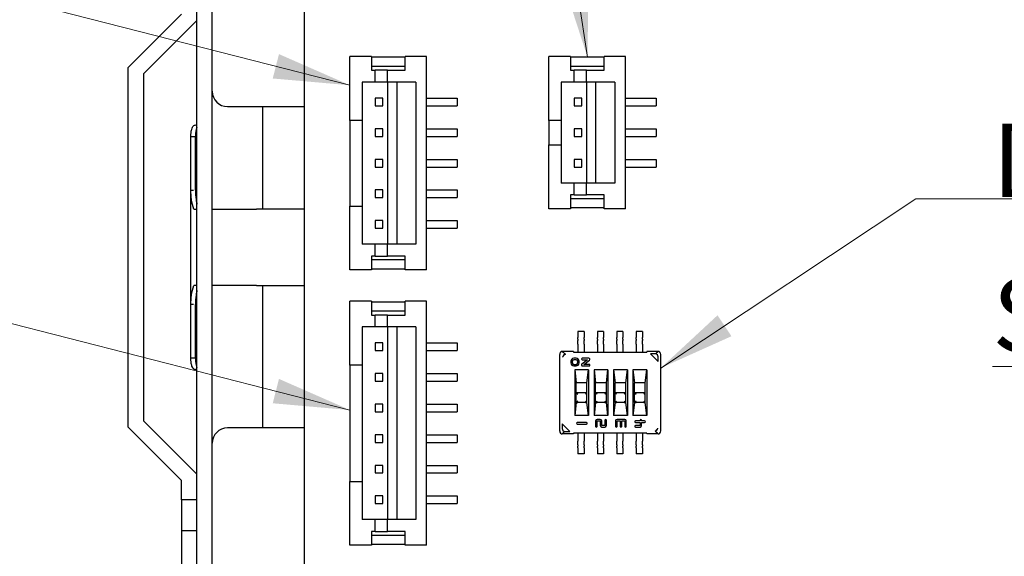
# Model space of a CAD drawing. Units: millimetres. Extents: x 23 to 826, y 21 to 577.
# Drawn here: x 565 to 629, y 284 to 320 of the extents above; entities that cross this region are included whole.
import ezdxf

# ---------------------------------------------------------------- set-up
doc = ezdxf.new("R2010")
doc.units = ezdxf.units.MM
doc.header["$LTSCALE"] = 2
doc.layers.add('表示ｴｯｼﾞ(TDC)', color=7, linetype='Continuous', lineweight=25)
doc.layers.add('記号(TDC)', color=7, linetype='Continuous', lineweight=18)
doc.styles.add('TDC', font='txt')
doc.dimstyles.new('TDC$7', dxfattribs={"dimscale": 2, "dimtxt": 2.4, "dimasz": 2.5, "dimexe": 1, "dimexo": 1, "dimgap": 0.4, "dimtad": 1, "dimrnd": 1e-08, "dimdsep": 46, "dimtxsty": 'TDC', "dimcen": 0.09, "dimdle": 10, "dimclrd": 179, "dimclre": 179, "dimclrt": 179, "dimazin": 2, "dimtfac": 0.625, "dimtmove": 0, "dimatfit": 3, "dimfxl": 1, "dimtolj": 1, "dimlwd": 9, "dimlwe": 9, "dimarcsym": 0})

msp = doc.modelspace()

# ---------------------------------------------------------------- linework, layer by layer
at = {"layer": '表示ｴｯｼﾞ(TDC)'}
for p, q in [((576.54, 265.668), (576.54, 343.668)), ((577.54, 265.668), (577.54, 343.668)), ((583.54, 341.168), (583.54, 261.168)), ((572.04, 316.417), (575.54, 319.918)), ((576.54, 319.504), (573.04, 316.003)), ((586.54, 312.968), (586.54, 317.143)), ((587.94, 317.143), (586.54, 317.143)), ((587.94, 317.143), (587.94, 316.243)), ((590.14, 317.093), (587.94, 317.093)), ((591.54, 317.143), (590.14, 317.143)), ((590.14, 316.243), (590.14, 317.143)), ((591.54, 303.193), (591.54, 317.143)), ((600.94, 317.143), (599.54, 317.143)), ((599.54, 312.968), (599.54, 317.143)), ((600.94, 317.143), (600.94, 316.243)), ((603.14, 317.093), (600.94, 317.093)), ((604.54, 317.143), (603.14, 317.143)), ((603.14, 316.243), (603.14, 317.143)), ((604.54, 307.193), (604.54, 317.143)), ((572.04, 292.919), (572.04, 316.417)), ((573.04, 316.003), (573.04, 293.333)), ((590.14, 316.493), (587.94, 316.493)), ((587.94, 316.243), (588.19, 316.243)), ((588.19, 315.468), (588.19, 316.243)), ((588.99, 316.243), (588.19, 316.243)), ((588.99, 316.243), (590.14, 316.243)), ((588.99, 315.468), (588.99, 316.243)), ((603.14, 316.493), (600.94, 316.493)), ((600.94, 316.243), (601.19, 316.243)), ((601.19, 315.468), (601.19, 316.243)), ((601.99, 316.243), (601.19, 316.243)), ((601.99, 316.243), (603.14, 316.243)), ((601.99, 315.468), (601.99, 316.243)), ((587.34, 315.468), (587.34, 312.968)), ((588.19, 315.468), (587.34, 315.468)), ((588.99, 315.468), (588.19, 315.468)), ((588.99, 315.468), (588.99, 304.868)), ((590.84, 315.468), (588.99, 315.468)), ((589.59, 315.468), (589.59, 304.868)), ((590.84, 315.468), (590.84, 304.868)), ((600.34, 315.468), (600.34, 312.968)), ((601.19, 315.468), (600.34, 315.468)), ((601.99, 315.468), (601.19, 315.468)), ((603.84, 315.468), (601.99, 315.468)), ((601.99, 315.468), (601.99, 308.868)), ((602.59, 315.468), (602.59, 308.868)), ((603.84, 315.468), (603.84, 308.868)), ((588.19, 314.418), (588.19, 313.918)), ((588.69, 314.418), (588.19, 314.418)), ((588.69, 313.918), (588.69, 314.418)), ((591.54, 314.418), (593.54, 314.418)), ((593.54, 314.418), (593.54, 313.918)), ((601.19, 314.418), (601.19, 313.918)), ((601.69, 314.418), (601.19, 314.418)), ((601.69, 313.918), (601.69, 314.418)), ((604.54, 314.418), (606.54, 314.418)), ((606.54, 314.418), (606.54, 313.918)), ((578.54, 313.868), (583.54, 313.868)), ((580.84, 307.168), (580.84, 313.868)), ((588.19, 313.918), (588.69, 313.918)), ((591.54, 313.918), (593.54, 313.918)), ((601.19, 313.918), (601.69, 313.918)), ((604.54, 313.918), (606.54, 313.918)), ((576.54, 312.668), (576.488, 312.668)), ((587.34, 312.968), (586.54, 312.968)), ((586.54, 312.968), (586.54, 307.368)), ((587.34, 312.968), (587.34, 307.368)), ((599.54, 312.968), (599.54, 311.368)), ((600.34, 312.968), (599.54, 312.968)), ((600.34, 312.968), (600.34, 311.368)), ((588.69, 312.418), (588.19, 312.418)), ((588.19, 312.418), (588.19, 311.918)), ((588.69, 311.918), (588.69, 312.418)), ((591.54, 312.418), (593.54, 312.418)), ((593.54, 312.418), (593.54, 311.918)), ((601.69, 312.418), (601.19, 312.418)), ((601.19, 312.418), (601.19, 311.918)), ((601.69, 311.918), (601.69, 312.418)), ((604.54, 312.418), (606.54, 312.418)), ((606.54, 312.418), (606.54, 311.918)), ((576.14, 308.401), (576.14, 311.9)), ((576.308, 311.9), (576.14, 311.9)), ((576.44, 311.9), (576.308, 311.9)), ((576.44, 308.401), (576.44, 311.9)), ((588.19, 311.918), (588.69, 311.918)), ((591.54, 311.918), (593.54, 311.918)), ((599.54, 307.193), (599.54, 311.368)), ((599.54, 311.368), (600.34, 311.368)), ((600.34, 311.368), (600.34, 308.868)), ((601.19, 311.918), (601.69, 311.918)), ((604.54, 311.918), (606.54, 311.918)), ((588.19, 310.418), (588.19, 309.918)), ((588.69, 310.418), (588.19, 310.418)), ((588.69, 309.918), (588.69, 310.418)), ((591.54, 310.418), (593.54, 310.418)), ((593.54, 310.418), (593.54, 309.918)), ((601.19, 310.418), (601.19, 309.918)), ((601.69, 310.418), (601.19, 310.418)), ((601.69, 309.918), (601.69, 310.418)), ((604.54, 310.418), (606.54, 310.418)), ((606.54, 310.418), (606.54, 309.918)), ((588.19, 309.918), (588.69, 309.918)), ((591.54, 309.918), (593.54, 309.918)), ((601.19, 309.918), (601.69, 309.918)), ((604.54, 309.918), (606.54, 309.918)), ((601.19, 308.868), (600.34, 308.868)), ((601.19, 308.093), (601.19, 308.868)), ((601.99, 308.868), (601.19, 308.868)), ((603.84, 308.868), (601.99, 308.868)), ((601.99, 308.093), (601.99, 308.868)), ((576.14, 308.401), (576.308, 308.401)), ((576.14, 300.935), (576.14, 308.401)), ((588.19, 308.418), (588.19, 307.918)), ((588.69, 308.418), (588.19, 308.418)), ((588.69, 307.918), (588.69, 308.418)), ((591.54, 308.418), (593.54, 308.418)), ((593.54, 308.418), (593.54, 307.918)), ((588.19, 307.918), (588.69, 307.918)), ((591.54, 307.918), (593.54, 307.918)), ((600.94, 308.093), (600.94, 307.193)), ((601.19, 308.093), (600.94, 308.093)), ((603.14, 307.843), (600.94, 307.843)), ((601.19, 308.093), (601.99, 308.093)), ((603.14, 308.093), (601.99, 308.093)), ((603.14, 307.193), (603.14, 308.093)), ((576.335, 307.168), (576.54, 307.168)), ((577.54, 307.168), (580.44, 307.168)), ((583.54, 307.168), (580.44, 307.168)), ((586.54, 307.368), (587.34, 307.368)), ((586.54, 303.193), (586.54, 307.368)), ((587.34, 307.368), (587.34, 304.868)), ((600.94, 307.193), (599.54, 307.193)), ((603.14, 307.243), (600.94, 307.243)), ((604.54, 307.193), (603.14, 307.193)), ((588.69, 306.418), (588.19, 306.418)), ((588.19, 306.418), (588.19, 305.918)), ((588.69, 305.918), (588.69, 306.418)), ((591.54, 306.418), (593.54, 306.418)), ((593.54, 306.418), (593.54, 305.918)), ((588.19, 305.918), (588.69, 305.918)), ((591.54, 305.918), (593.54, 305.918)), ((588.19, 304.868), (587.34, 304.868)), ((588.99, 304.868), (588.19, 304.868)), ((588.19, 304.093), (588.19, 304.868)), ((590.84, 304.868), (588.99, 304.868)), ((588.99, 304.093), (588.99, 304.868)), ((587.94, 304.093), (587.94, 303.193)), ((588.19, 304.093), (587.94, 304.093)), ((590.14, 303.843), (587.94, 303.843)), ((588.19, 304.093), (588.99, 304.093)), ((590.14, 304.093), (588.99, 304.093)), ((590.14, 303.193), (590.14, 304.093)), ((587.94, 303.193), (586.54, 303.193)), ((590.14, 303.243), (587.94, 303.243)), ((591.54, 303.193), (590.14, 303.193)), ((576.54, 302.168), (576.335, 302.168)), ((580.44, 302.168), (577.54, 302.168)), ((580.44, 302.168), (583.54, 302.168)), ((580.84, 292.868), (580.84, 302.168)), ((586.54, 296.968), (586.54, 301.143)), ((587.94, 301.143), (586.54, 301.143)), ((587.94, 301.143), (587.94, 300.243)), ((590.14, 301.093), (587.94, 301.093)), ((591.54, 301.143), (590.14, 301.143)), ((590.14, 300.243), (590.14, 301.143)), ((591.54, 285.193), (591.54, 301.143)), ((576.14, 297.436), (576.14, 300.935)), ((576.308, 300.935), (576.14, 300.935)), ((576.44, 297.436), (576.44, 300.935)), ((590.14, 300.493), (587.94, 300.493)), ((587.94, 300.243), (588.19, 300.243)), ((588.99, 300.243), (588.19, 300.243)), ((588.19, 299.468), (588.19, 300.243)), ((588.99, 300.243), (590.14, 300.243)), ((588.99, 299.468), (588.99, 300.243)), ((588.19, 299.468), (587.34, 299.468)), ((587.34, 299.468), (587.34, 296.968)), ((588.99, 299.468), (588.19, 299.468)), ((590.84, 299.468), (588.99, 299.468)), ((588.99, 299.468), (588.99, 286.868)), ((589.59, 299.468), (589.59, 286.868)), ((590.84, 299.468), (590.84, 286.868)), ((601.43, 299.168), (601.43, 298.768)), ((601.83, 299.168), (601.43, 299.168)), ((601.83, 299.168), (601.83, 298.768)), ((602.7, 299.168), (602.7, 298.768)), ((603.1, 299.168), (602.7, 299.168)), ((603.1, 299.168), (603.1, 298.768)), ((603.97, 299.168), (603.97, 298.768)), ((604.37, 299.168), (603.97, 299.168)), ((604.37, 299.168), (604.37, 298.768)), ((605.24, 299.168), (605.24, 298.768)), ((605.64, 299.168), (605.24, 299.168)), ((605.64, 299.168), (605.64, 298.768)), ((601.43, 298.67), (601.43, 298.768)), ((601.43, 298.67), (601.43, 298.574)), ((601.43, 298.328), (601.43, 298.574)), ((601.83, 298.67), (601.83, 298.768)), ((601.83, 298.67), (601.83, 298.574)), ((601.83, 298.328), (601.83, 298.574)), ((602.7, 298.67), (602.7, 298.768)), ((602.7, 298.67), (602.7, 298.574)), ((602.7, 298.328), (602.7, 298.574)), ((603.1, 298.67), (603.1, 298.768)), ((603.1, 298.67), (603.1, 298.574)), ((603.1, 298.328), (603.1, 298.574)), ((603.97, 298.67), (603.97, 298.768)), ((603.97, 298.67), (603.97, 298.574)), ((603.97, 298.328), (603.97, 298.574)), ((604.37, 298.67), (604.37, 298.768)), ((604.37, 298.67), (604.37, 298.574)), ((604.37, 298.328), (604.37, 298.574)), ((605.24, 298.67), (605.24, 298.768)), ((605.24, 298.67), (605.24, 298.574)), ((605.24, 298.328), (605.24, 298.574)), ((605.64, 298.67), (605.64, 298.768)), ((605.64, 298.67), (605.64, 298.574)), ((605.64, 298.328), (605.64, 298.574)), ((588.69, 298.418), (588.19, 298.418)), ((588.19, 298.418), (588.19, 297.918)), ((588.19, 297.918), (588.69, 297.918)), ((588.69, 297.918), (588.69, 298.418)), ((591.54, 298.418), (593.54, 298.418)), ((591.54, 297.918), (593.54, 297.918)), ((593.54, 298.418), (593.54, 297.918)), ((601.14, 297.868), (600.412, 297.868)), ((601.14, 297.868), (601.14, 297.818)), ((601.43, 298.328), (601.43, 297.818)), ((601.83, 298.328), (601.83, 297.818)), ((602.7, 298.328), (602.7, 297.818)), ((603.1, 298.328), (603.1, 297.818)), ((603.97, 298.328), (603.97, 297.818)), ((604.37, 298.328), (604.37, 297.818)), ((605.24, 298.328), (605.24, 297.818)), ((605.64, 298.328), (605.64, 297.818)), ((605.94, 297.868), (605.94, 297.818)), ((606.668, 297.868), (605.94, 297.868)), ((576.14, 297.436), (576.308, 297.436)), ((576.308, 297.436), (576.44, 297.436)), ((600.24, 292.663), (600.24, 297.671)), ((600.497, 297.611), (600.529, 297.579)), ((600.965, 297.218), (600.965, 297.118)), ((601.065, 297.218), (601.065, 297.118)), ((601.14, 297.818), (605.94, 297.818)), ((601.315, 297.418), (601.165, 297.418)), ((601.315, 297.318), (601.165, 297.318)), ((601.415, 297.118), (601.415, 297.218)), ((601.515, 297.118), (601.515, 297.218)), ((602.063, 297.318), (601.692, 297.038)), ((602.147, 297.418), (601.715, 297.418)), ((601.715, 297.318), (602.063, 297.318)), ((601.816, 297.018), (602.187, 297.297)), ((606.174, 297.703), (606.199, 297.678)), ((606.492, 297.703), (606.174, 297.703)), ((606.299, 297.579), (606.199, 297.678)), ((606.551, 297.327), (606.299, 297.579)), ((606.65, 297.227), (606.551, 297.327)), ((606.65, 297.227), (606.675, 297.203)), ((606.675, 297.203), (606.675, 297.505)), ((606.84, 292.663), (606.84, 297.671)), ((576.54, 296.668), (576.488, 296.668)), ((586.54, 296.968), (586.54, 289.368)), ((587.34, 296.968), (586.54, 296.968)), ((587.34, 296.968), (587.34, 289.368)), ((601.165, 297.018), (601.315, 297.018)), ((601.165, 296.918), (601.315, 296.918)), ((601.22, 296.668), (601.22, 293.668)), ((602.12, 296.668), (601.22, 296.668)), ((601.22, 296.668), (601.32, 295.818)), ((601.732, 296.918), (602.165, 296.918)), ((602.165, 297.018), (601.816, 297.018)), ((602.02, 295.818), (602.12, 296.668)), ((602.12, 296.668), (602.12, 293.668)), ((602.49, 296.668), (602.49, 293.668)), ((603.39, 296.668), (602.49, 296.668)), ((602.49, 296.668), (602.59, 295.818)), ((603.29, 295.818), (603.39, 296.668)), ((603.39, 296.668), (603.39, 293.668)), ((603.76, 296.668), (603.76, 293.668)), ((604.66, 296.668), (603.76, 296.668)), ((603.76, 296.668), (603.86, 295.818)), ((604.56, 295.818), (604.66, 296.668)), ((604.66, 296.668), (604.66, 293.668)), ((605.03, 296.668), (605.03, 293.668)), ((605.93, 296.668), (605.03, 296.668)), ((605.03, 296.668), (605.13, 295.818)), ((605.83, 295.818), (605.93, 296.668)), ((605.93, 296.668), (605.93, 293.668)), ((588.19, 296.418), (588.19, 295.918)), ((588.69, 296.418), (588.19, 296.418)), ((588.69, 295.918), (588.69, 296.418)), ((591.54, 296.418), (593.54, 296.418)), ((593.54, 296.418), (593.54, 295.918)), ((588.19, 295.918), (588.69, 295.918)), ((591.54, 295.918), (593.54, 295.918)), ((601.32, 295.068), (601.32, 295.818)), ((602.02, 295.818), (601.32, 295.818)), ((602.02, 295.068), (602.02, 295.818)), ((602.59, 295.068), (602.59, 295.818)), ((603.29, 295.818), (602.59, 295.818)), ((603.29, 295.068), (603.29, 295.818)), ((603.86, 295.068), (603.86, 295.818)), ((604.56, 295.818), (603.86, 295.818)), ((604.56, 295.068), (604.56, 295.818)), ((605.13, 295.068), (605.13, 295.818)), ((605.83, 295.818), (605.13, 295.818)), ((605.83, 295.068), (605.83, 295.818)), ((601.42, 295.168), (601.32, 295.168)), ((601.32, 294.618), (601.32, 295.068)), ((601.349, 295.139), (601.42, 295.068)), ((601.92, 295.168), (601.42, 295.168)), ((602.02, 295.168), (601.92, 295.168)), ((601.99, 295.139), (601.92, 295.068)), ((602.02, 294.618), (602.02, 295.068)), ((602.69, 295.168), (602.59, 295.168)), ((602.59, 294.618), (602.59, 295.068)), ((602.619, 295.139), (602.69, 295.068)), ((603.19, 295.168), (602.69, 295.168)), ((603.29, 295.168), (603.19, 295.168)), ((603.26, 295.139), (603.19, 295.068)), ((603.29, 294.618), (603.29, 295.068)), ((603.96, 295.168), (603.86, 295.168)), ((603.86, 294.618), (603.86, 295.068)), ((603.889, 295.139), (603.96, 295.068)), ((604.46, 295.168), (603.96, 295.168)), ((604.56, 295.168), (604.46, 295.168)), ((604.53, 295.139), (604.46, 295.068)), ((604.56, 294.618), (604.56, 295.068)), ((605.23, 295.168), (605.13, 295.168)), ((605.13, 294.618), (605.13, 295.068)), ((605.159, 295.139), (605.23, 295.068)), ((605.73, 295.168), (605.23, 295.168)), ((605.83, 295.168), (605.73, 295.168)), ((605.8, 295.139), (605.73, 295.068)), ((605.83, 294.618), (605.83, 295.068)), ((588.69, 294.418), (588.19, 294.418)), ((588.19, 294.418), (588.19, 293.918)), ((588.69, 293.918), (588.69, 294.418)), ((591.54, 294.418), (593.54, 294.418)), ((593.54, 294.418), (593.54, 293.918)), ((601.32, 294.518), (601.22, 293.668)), ((601.32, 294.518), (601.32, 294.618)), ((601.42, 294.518), (601.32, 294.518)), ((601.42, 294.618), (601.349, 294.547)), ((601.92, 294.518), (601.42, 294.518)), ((601.92, 294.618), (601.99, 294.547)), ((602.02, 294.518), (601.92, 294.518)), ((602.02, 294.518), (602.02, 294.618)), ((602.12, 293.668), (602.02, 294.518)), ((602.59, 294.518), (602.49, 293.668)), ((602.59, 294.518), (602.59, 294.618)), ((602.69, 294.518), (602.59, 294.518)), ((602.69, 294.618), (602.619, 294.547)), ((603.19, 294.518), (602.69, 294.518)), ((603.19, 294.618), (603.26, 294.547)), ((603.29, 294.518), (603.19, 294.518)), ((603.29, 294.518), (603.29, 294.618)), ((603.39, 293.668), (603.29, 294.518)), ((603.86, 294.518), (603.76, 293.668)), ((603.86, 294.518), (603.86, 294.618)), ((603.96, 294.518), (603.86, 294.518)), ((603.96, 294.618), (603.889, 294.547)), ((604.46, 294.518), (603.96, 294.518)), ((604.46, 294.618), (604.53, 294.547)), ((604.56, 294.518), (604.46, 294.518)), ((604.56, 294.518), (604.56, 294.618)), ((604.66, 293.668), (604.56, 294.518)), ((605.13, 294.518), (605.03, 293.668)), ((605.13, 294.518), (605.13, 294.618)), ((605.23, 294.518), (605.13, 294.518)), ((605.23, 294.618), (605.159, 294.547)), ((605.73, 294.518), (605.23, 294.518)), ((605.73, 294.618), (605.8, 294.547)), ((605.83, 294.518), (605.73, 294.518)), ((605.83, 294.518), (605.83, 294.618)), ((605.93, 293.668), (605.83, 294.518)), ((588.19, 293.918), (588.69, 293.918)), ((591.54, 293.918), (593.54, 293.918)), ((602.12, 293.668), (601.22, 293.668)), ((603.39, 293.668), (602.49, 293.668)), ((602.89, 293.418), (602.69, 293.418)), ((603.19, 293.368), (603.19, 293.018)), ((603.29, 293.018), (603.29, 293.368)), ((604.66, 293.668), (603.76, 293.668)), ((604.49, 293.418), (603.99, 293.418)), ((605.93, 293.668), (605.03, 293.668)), ((605.49, 293.368), (605.49, 293.318)), ((605.59, 293.318), (605.59, 293.368)), ((575.54, 289.418), (572.04, 292.919)), ((573.04, 293.333), (576.54, 289.832)), ((583.54, 292.868), (578.54, 292.868)), ((600.404, 293.133), (600.404, 292.829)), ((600.429, 293.108), (600.404, 293.133)), ((600.429, 293.108), (600.529, 293.009)), ((600.529, 293.009), (600.781, 292.757)), ((600.781, 292.757), (600.88, 292.657)), ((601.99, 293.218), (601.39, 293.218)), ((601.39, 293.118), (601.99, 293.118)), ((602.59, 293.318), (602.59, 292.968)), ((602.69, 292.968), (602.69, 293.318)), ((602.69, 293.318), (602.89, 293.318)), ((602.89, 293.318), (602.89, 293.018)), ((602.99, 293.018), (602.99, 293.318)), ((603.19, 293.018), (602.99, 293.018)), ((602.99, 292.918), (603.19, 292.918)), ((603.89, 293.318), (603.89, 292.968)), ((603.99, 292.968), (603.99, 293.318)), ((603.99, 293.318), (604.19, 293.318)), ((604.19, 293.318), (604.19, 292.968)), ((604.29, 292.968), (604.29, 293.318)), ((604.29, 293.318), (604.49, 293.318)), ((604.49, 293.318), (604.49, 292.968)), ((604.59, 292.968), (604.59, 293.318)), ((605.49, 293.318), (605.19, 293.318)), ((605.19, 293.218), (605.49, 293.218)), ((605.49, 293.018), (605.19, 293.018)), ((605.19, 292.918), (605.49, 292.918)), ((605.49, 293.218), (605.49, 293.018)), ((605.79, 293.318), (605.59, 293.318)), ((605.59, 293.018), (605.59, 293.218)), ((605.59, 293.218), (605.79, 293.218)), ((606.551, 292.757), (606.583, 292.724)), ((588.19, 292.418), (588.19, 291.918)), ((588.69, 292.418), (588.19, 292.418)), ((588.69, 291.918), (588.69, 292.418)), ((591.54, 292.418), (593.54, 292.418)), ((593.54, 292.418), (593.54, 291.918)), ((601.14, 292.468), (600.402, 292.468)), ((600.574, 292.633), (600.905, 292.633)), ((600.905, 292.633), (600.88, 292.657)), ((601.14, 292.518), (601.14, 292.468)), ((605.94, 292.518), (601.14, 292.518)), ((601.43, 292.518), (601.43, 292.008)), ((601.83, 292.518), (601.83, 292.008)), ((602.7, 292.518), (602.7, 292.008)), ((603.1, 292.518), (603.1, 292.008)), ((603.97, 292.518), (603.97, 292.008)), ((604.37, 292.518), (604.37, 292.008)), ((605.24, 292.518), (605.24, 292.008)), ((605.64, 292.518), (605.64, 292.008)), ((605.94, 292.518), (605.94, 292.468)), ((606.677, 292.468), (605.94, 292.468)), ((588.19, 291.918), (588.69, 291.918)), ((591.54, 291.918), (593.54, 291.918)), ((601.43, 291.762), (601.43, 292.008)), ((601.43, 291.762), (601.43, 291.666)), ((601.43, 291.567), (601.43, 291.666)), ((601.43, 291.567), (601.43, 291.168)), ((601.83, 291.762), (601.83, 292.008)), ((601.83, 291.762), (601.83, 291.666)), ((601.83, 291.567), (601.83, 291.666)), ((601.83, 291.567), (601.83, 291.168)), ((602.7, 291.762), (602.7, 292.008)), ((602.7, 291.762), (602.7, 291.666)), ((602.7, 291.567), (602.7, 291.666)), ((602.7, 291.567), (602.7, 291.168)), ((603.1, 291.762), (603.1, 292.008)), ((603.1, 291.762), (603.1, 291.666)), ((603.1, 291.567), (603.1, 291.666)), ((603.1, 291.567), (603.1, 291.168)), ((603.97, 291.762), (603.97, 292.008)), ((603.97, 291.762), (603.97, 291.666)), ((603.97, 291.567), (603.97, 291.666)), ((603.97, 291.567), (603.97, 291.168)), ((604.37, 291.762), (604.37, 292.008)), ((604.37, 291.762), (604.37, 291.666)), ((604.37, 291.567), (604.37, 291.666)), ((604.37, 291.567), (604.37, 291.168)), ((605.24, 291.762), (605.24, 292.008)), ((605.24, 291.762), (605.24, 291.666)), ((605.24, 291.567), (605.24, 291.666)), ((605.24, 291.567), (605.24, 291.168)), ((605.64, 291.762), (605.64, 292.008)), ((605.64, 291.762), (605.64, 291.666)), ((605.64, 291.567), (605.64, 291.666)), ((605.64, 291.567), (605.64, 291.168)), ((601.83, 291.168), (601.43, 291.168)), ((603.1, 291.168), (602.7, 291.168)), ((604.37, 291.168), (603.97, 291.168)), ((605.64, 291.168), (605.24, 291.168)), ((588.19, 290.418), (588.19, 289.918)), ((588.69, 290.418), (588.19, 290.418)), ((588.69, 289.918), (588.69, 290.418)), ((591.54, 290.418), (593.54, 290.418)), ((593.54, 290.418), (593.54, 289.918)), ((588.19, 289.918), (588.69, 289.918)), ((591.54, 289.918), (593.54, 289.918)), ((575.54, 288.168), (575.54, 289.418)), ((586.54, 285.193), (586.54, 289.368)), ((586.54, 289.368), (587.34, 289.368)), ((587.34, 289.368), (587.34, 286.868)), ((588.19, 288.418), (588.19, 287.918)), ((588.69, 288.418), (588.19, 288.418)), ((588.69, 287.918), (588.69, 288.418)), ((591.54, 288.418), (593.54, 288.418)), ((593.54, 288.418), (593.54, 287.918)), ((575.54, 288.168), (575.54, 286.168)), ((576.54, 288.168), (575.54, 288.168)), ((588.19, 287.918), (588.69, 287.918)), ((591.54, 287.918), (593.54, 287.918)), ((588.19, 286.868), (587.34, 286.868)), ((588.99, 286.868), (588.19, 286.868)), ((588.19, 286.093), (588.19, 286.868)), ((590.84, 286.868), (588.99, 286.868)), ((588.99, 286.093), (588.99, 286.868)), ((575.54, 286.168), (576.54, 286.168)), ((575.54, 286.168), (575.54, 256.668)), ((588.19, 286.093), (587.94, 286.093)), ((587.94, 286.093), (587.94, 285.193)), ((590.14, 285.843), (587.94, 285.843)), ((588.19, 286.093), (588.99, 286.093)), ((590.14, 286.093), (588.99, 286.093)), ((590.14, 285.193), (590.14, 286.093)), ((587.94, 285.193), (586.54, 285.193)), ((590.14, 285.243), (587.94, 285.243)), ((591.54, 285.193), (590.14, 285.193))]:
    msp.add_line(p, q, dxfattribs=at)
for centre, radius, start, end in [((578.54, 314.868), 1, 180, 270), ((601.165, 297.218), 0.2, 90, 180), ((601.165, 297.218), 0.1, 90, 180), ((601.315, 297.218), 0.2, 0, 90), ((601.315, 297.218), 0.1, 0, 90), ((601.715, 297.368), 0.05, 90, 270), ((602.147, 297.351), 0.067, 307, 90), ((601.165, 297.118), 0.2, 180, 270), ((601.165, 297.118), 0.1, 180, 270), ((601.315, 297.118), 0.2, 270, 0), ((601.315, 297.118), 0.1, 270, 0), ((601.732, 296.985), 0.067, 127, 270), ((602.165, 296.968), 0.05, 270, 90), ((601.42, 295.068), 0.1, 135, 180), ((601.42, 295.068), 0.1, 90, 135), ((601.92, 295.068), 0.1, 45, 90), ((601.92, 295.068), 0.1, 0, 45), ((602.69, 295.068), 0.1, 135, 180), ((602.69, 295.068), 0.1, 90, 135), ((603.19, 295.068), 0.1, 45, 90), ((603.19, 295.068), 0.1, 0, 45), ((603.96, 295.068), 0.1, 135, 180), ((603.96, 295.068), 0.1, 90, 135), ((604.46, 295.068), 0.1, 45, 90), ((604.46, 295.068), 0.1, 0, 45), ((605.23, 295.068), 0.1, 135, 180), ((605.23, 295.068), 0.1, 90, 135), ((605.73, 295.068), 0.1, 45, 90), ((605.73, 295.068), 0.1, 0, 45), ((601.42, 294.618), 0.1, 180, 225), ((601.42, 294.618), 0.1, 225, 270), ((601.92, 294.618), 0.1, 270, 315), ((601.92, 294.618), 0.1, 315, 0), ((602.69, 294.618), 0.1, 180, 225), ((602.69, 294.618), 0.1, 225, 270), ((603.19, 294.618), 0.1, 270, 315), ((603.19, 294.618), 0.1, 315, 0), ((603.96, 294.618), 0.1, 180, 225), ((603.96, 294.618), 0.1, 225, 270), ((604.46, 294.618), 0.1, 270, 315), ((604.46, 294.618), 0.1, 315, 0), ((605.23, 294.618), 0.1, 180, 225), ((605.23, 294.618), 0.1, 225, 270), ((605.73, 294.618), 0.1, 270, 315), ((605.73, 294.618), 0.1, 315, 0), ((602.69, 293.318), 0.1, 90, 180), ((602.89, 293.318), 0.1, 0, 90), ((603.24, 293.368), 0.05, 0, 180), ((603.99, 293.318), 0.1, 90, 180), ((604.49, 293.318), 0.1, 0, 90), ((605.54, 293.368), 0.05, 0, 180), ((578.54, 291.868), 1, 90, 180), ((601.39, 293.168), 0.05, 90, 270), ((601.99, 293.168), 0.05, 270, 90), ((602.64, 292.968), 0.05, 180, 0), ((602.99, 293.018), 0.1, 180, 270), ((603.19, 293.018), 0.1, 270, 0), ((603.94, 292.968), 0.05, 180, 0), ((604.24, 292.968), 0.05, 180, 0), ((604.54, 292.968), 0.05, 180, 0), ((605.19, 293.268), 0.05, 90, 270), ((605.19, 292.968), 0.05, 90, 270), ((605.49, 293.018), 0.1, 270, 0), ((605.79, 293.268), 0.05, 270, 90)]:
    msp.add_arc(centre, radius, start, end, dxfattribs=at)
for centre, major_axis, ratio, start_param, end_param in [((600.441, 297.668), (0.143, -0.144), 0.986347, 2.49962, 3.099924), ((571.601, 326.707), (29.095, -29.097), 0.00346, 6.146608, 6.211442), ((635.478, 326.707), (-29.095, -29.097), 0.00346, 0.08331, 0.136577), ((606.638, 297.668), (-0.143, -0.144), 0.986347, 3.183261, 3.783565), ((600.441, 297.668), (0.143, -0.144), 0.986347, 3.203413, 3.923554), ((600.397, 297.713), (-0.064, -0.205), 0.622268, 4.403562, 4.455615), ((600.398, 297.712), (-0.205, -0.063), 0.622593, 4.986484, 5.037919), ((606.474, 297.502), (-0.143, -0.144), 0.986347, 2.359631, 3.836832), ((606.682, 297.712), (-0.205, 0.063), 0.622593, 4.386859, 4.438294), ((606.682, 297.713), (-0.064, 0.205), 0.622268, 4.969163, 5.021216), ((606.638, 297.668), (-0.143, -0.144), 0.986347, 2.359631, 3.079773), ((600.606, 292.832), (0.143, 0.144), 0.986347, 2.359631, 3.770362), ((600.441, 292.666), (0.143, 0.144), 0.986347, 2.359631, 3.079773), ((600.397, 292.622), (0.064, -0.205), 0.622268, 4.969163, 5.015881), ((600.398, 292.623), (0.205, -0.063), 0.622593, 4.381524, 4.42716), ((600.441, 292.666), (0.143, 0.144), 0.986347, 3.172127, 3.735624), ((571.819, 263.847), (29.095, 29.097), 0.00346, 0.14978, 0.184518), ((635.26, 263.847), (-29.095, 29.097), 0.00346, 6.098667, 6.139398), ((606.638, 292.666), (-0.143, 0.144), 0.986347, 2.547562, 3.111059), ((606.681, 292.623), (0.205, 0.063), 0.622593, 4.997618, 5.043254), ((606.682, 292.622), (0.064, 0.205), 0.622268, 4.408896, 4.455615), ((606.638, 292.666), (-0.143, 0.144), 0.986347, 3.203413, 3.923554)]:
    msp.add_ellipse(centre, major_axis=major_axis, ratio=ratio, start_param=start_param, end_param=end_param, dxfattribs=at)
for points, knots in [([(576.199, 312.38), (576.229, 312.499), (576.267, 312.555), (576.327, 312.618), (576.355, 312.637), (576.417, 312.662), (576.451, 312.668), (576.488, 312.668)], [0, 0, 0, 0, 0.0528134, 0.0528134, 0.0878389, 0.0878389, 0.122674, 0.122674, 0.122674, 0.122674]), ([(576.14, 311.9), (576.14, 311.98), (576.145, 312.06), (576.165, 312.22), (576.18, 312.3), (576.199, 312.38)], [0, 0, 0, 0, 0.03558784, 0.03558784, 0.07117567, 0.07117567, 0.07117567, 0.07117567]), ([(576.492, 312.38), (576.474, 312.3), (576.461, 312.22), (576.444, 312.06), (576.44, 311.98), (576.44, 311.9)], [0, 0, 0, 0, 0.03313862, 0.03313862, 0.06627723, 0.06627723, 0.06627723, 0.06627723]), ([(576.54, 312.527), (576.538, 312.524), (576.537, 312.522), (576.511, 312.467), (576.499, 312.412), (576.492, 312.38)], [0.05086646, 0.05086646, 0.05086646, 0.05086646, 0.05226968, 0.05226968, 0.08098293, 0.08098293, 0.08098293, 0.08098293]), ([(576.335, 307.168), (576.27, 307.373), (576.222, 307.579), (576.156, 307.99), (576.14, 308.195), (576.14, 308.401)], [0, 0, 0, 0, 0.0897035, 0.0897035, 0.179407, 0.179407, 0.179407, 0.179407]), ([(576.44, 308.401), (576.44, 308.195), (576.455, 307.99), (576.5, 307.686), (576.518, 307.587), (576.54, 307.488)], [0, 0, 0, 0, 0.0864611, 0.0864611, 0.1279748, 0.1279748, 0.1279748, 0.1279748]), ([(576.14, 300.935), (576.14, 301.14), (576.156, 301.346), (576.222, 301.757), (576.27, 301.962), (576.335, 302.168)], [0, 0, 0, 0, 0.0897035, 0.0897035, 0.179407, 0.179407, 0.179407, 0.179407]), ([(576.54, 301.847), (576.518, 301.749), (576.5, 301.65), (576.455, 301.346), (576.44, 301.14), (576.44, 300.935)], [0.0449473, 0.0449473, 0.0449473, 0.0449473, 0.0864611, 0.0864611, 0.1729221, 0.1729221, 0.1729221, 0.1729221]), ([(576.199, 296.956), (576.18, 297.036), (576.165, 297.116), (576.145, 297.276), (576.14, 297.356), (576.14, 297.436)], [0, 0, 0, 0, 0.03558784, 0.03558784, 0.07117567, 0.07117567, 0.07117567, 0.07117567]), ([(576.44, 297.436), (576.44, 297.356), (576.444, 297.276), (576.461, 297.116), (576.474, 297.036), (576.492, 296.956)], [0, 0, 0, 0, 0.03313862, 0.03313862, 0.06627723, 0.06627723, 0.06627723, 0.06627723]), ([(600.497, 297.611), (600.489, 297.604), (600.482, 297.596), (600.464, 297.574), (600.454, 297.559), (600.439, 297.527), (600.434, 297.51), (600.43, 297.489), (600.43, 297.485), (600.429, 297.48)], [-0.01560751, -0.01560751, -0.01560751, -0.01560751, -0.01244269, -0.01244269, -0.00633976, -0.00633976, 0, 0, 0.00168341, 0.00168341, 0.00168341, 0.00168341]), ([(600.614, 297.678), (600.614, 297.678), (600.614, 297.678), (600.614, 297.678), (600.614, 297.678), (600.613, 297.678), (600.613, 297.677), (600.611, 297.677), (600.609, 297.677), (600.604, 297.675), (600.599, 297.674), (600.578, 297.668), (600.558, 297.659), (600.527, 297.639), (600.513, 297.628), (600.499, 297.613), (600.498, 297.612), (600.497, 297.611)], [-0.03680942, -0.03680942, -0.03680942, -0.03680942, -0.0368013, -0.0368013, -0.03639576, -0.03639576, -0.03599022, -0.03599022, -0.03517914, -0.03517914, -0.03355698, -0.03355698, -0.02693073, -0.02693073, -0.0212916, -0.0212916, -0.02091231, -0.02091231, -0.02091231, -0.02091231]), ([(576.488, 296.668), (576.416, 296.668), (576.356, 296.691), (576.283, 296.762), (576.262, 296.792), (576.22, 296.877), (576.207, 296.926), (576.199, 296.956)], [0, 0, 0, 0, 0.04066102, 0.04066102, 0.06155969, 0.06155969, 0.09026261, 0.09026261, 0.09026261, 0.09026261]), ([(606.48, 292.657), (606.48, 292.657), (606.48, 292.657), (606.48, 292.657), (606.479, 292.658), (606.48, 292.658), (606.481, 292.659), (606.483, 292.66), (606.487, 292.661), (606.491, 292.662), (606.509, 292.669), (606.529, 292.679), (606.557, 292.699), (606.571, 292.71), (606.583, 292.724), (606.583, 292.724), (606.583, 292.724)], [-0.0000081, -0.0000081, -0.0000081, -0.0000081, 0, 0, 0, 0.00076926, 0.00076926, 0.00153851, 0.00153851, 0.00307702, 0.00307702, 0.00943681, 0.00943681, 0.01477427, 0.01477427, 0.0148031, 0.0148031, 0.0148031, 0.0148031]), ([(606.583, 292.724), (606.592, 292.732), (606.6, 292.741), (606.617, 292.763), (606.625, 292.776), (606.638, 292.803), (606.643, 292.818), (606.648, 292.839), (606.649, 292.847), (606.65, 292.854)], [0.08533101, 0.08533101, 0.08533101, 0.08533101, 0.0907131, 0.0907131, 0.09782698, 0.09782698, 0.10537739, 0.10537739, 0.10920393, 0.10920393, 0.10920393, 0.10920393])]:
    msp.add_open_spline(points, degree=3, knots=knots, dxfattribs=at)
msp.add_open_spline([(576.492, 296.956), (576.506, 296.89), (576.522, 296.844), (576.54, 296.808)], degree=3, dxfattribs=at)
at = {"layer": '記号(TDC)', "color": 179, "linetype": 'Continuous', "lineweight": 9}
msp.add_line((586.54, 287.682), (586.54, 296.968), dxfattribs=at)

# ---------------------------------------------------------------- texts
at = {"layer": '記号(TDC)', "color": 179, "insert": (628.508, 312.753), "char_height": 4.8, "width": 59.86462, "attachment_point": 1, "line_spacing_factor": 1.265217, "style": 'TDC'}
msp.add_mtext('DIPSW\\P\\LSerial Mode Setting', dxfattribs=at)

# ---------------------------------------------------------------- leaders
at = {"layer": '記号(TDC)', "color": 179, "linetype": 'Continuous', "lineweight": 9}
msp.add_leader([(602.061, 317.093), (587.064, 415.014)], dimstyle='TDC$7', override={"dimtad": 0}, dxfattribs=at)
at = {"layer": '記号(TDC)', "color": 179, "linetype": 'Continuous', "lineweight": 9, "annotation_type": 0, "has_hookline": 1}
for points, hookline_direction, text_width in [([(586.54, 315.262), (555.334, 323.246)], 1, 33.697), ([(606.84, 296.779), (623.508, 307.83), (628.508, 307.83)], 0, 58.818), ([(586.54, 294.032), (555.269, 302.034)], 1, 33.697)]:
    msp.add_leader(points, dimstyle='TDC$7', override={"dimgap": 0, "dimtad": 1}, dxfattribs=dict(at, hookline_direction=hookline_direction, text_width=text_width))

doc.saveas('drawing.dxf')
